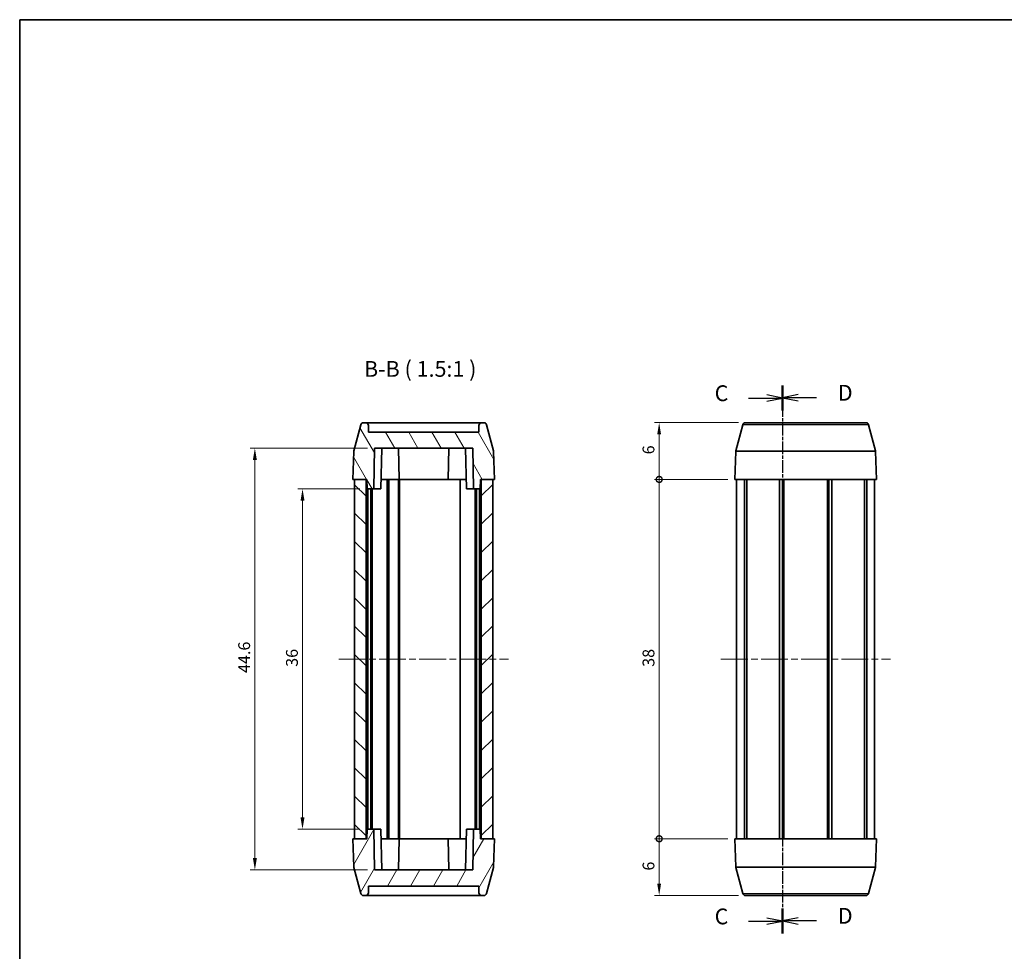
# Model space of a CAD drawing. Units: millimetres. Extents: x 7 to 1015, y 4 to 191.
# Drawn here: x 213 to 317, y 93 to 191 of the extents above; entities that cross this region are included whole.
import ezdxf

# ---------------------------------------------------------------- set-up
doc = ezdxf.new("R2010")
doc.units = ezdxf.units.MM
doc.header["$LTSCALE"] = 0.5
doc.linetypes.add('CHAIN', pattern=[0.3543, 0.2362, -0.0295, 0.0591, -0.0295])
doc.layers.get('Defpoints').update_dxf_attribs({"lineweight": 25})
for name, color, linetype, lineweight in [('Border (ISO)', 7, 'Continuous', 35), ('Centerline (ISO)', 131, 'Continuous', 18), ('Dimension (ISO)', 7, 'Continuous', 18), ('Hatch (ISO)', 1, 'Continuous', 18), ('Section Line (ISO)', 7, 'CHAIN', 25), ('Symbol (ISO)', 7, 'Continuous', 18), ('Visible (ISO)', 7, 'Continuous', 35), ('Visible Narrow (ISO)', 7, 'Continuous', 25)]:
    doc.layers.add(name, color=color, linetype=linetype, lineweight=lineweight)
doc.styles.add('Note Text (TK)', font='txt')
doc.dimstyles.new('Default - Method 1b (TK)', dxfattribs={"dimscale": 0.5, "dimtxt": 2.5, "dimasz": 2.5, "dimexe": 1, "dimexo": 1.5, "dimgap": 1, "dimtad": 1, "dimtoh": 1, "dimrnd": 1e-08, "dimdsep": 46, "dimtxsty": 'Note Text (TK)', "dimcen": 0.09, "dimdle": 5, "dimclrd": 100, "dimclre": 100, "dimclrt": 7, "dimadec": 1, "dimazin": 1, "dimtfac": 1, "dimtmove": 0, "dimatfit": 3, "dimfxl": 1, "dimtolj": 1, "dimlwd": -1, "dimlwe": -1, "dimarcsym": 0})

# ---------------------------------------------------------------- blocks, each defined once
blk = doc.blocks.new('図面枠 tk図枠')
at = {"layer": 'Border (ISO)'}
for q in [(405.5, 289), (14.5, 8)]:
    blk.add_line((14.5, 289), q, dxfattribs=at)
blk = doc.blocks.new('2dTransSection2')
at = {"layer": 'Section Line (ISO)', "linetype": 'CHAIN', "ltscale": 16.732601}
blk.add_line((135.54, 230.96), (135.54, 144.03), dxfattribs=at)
at = {"layer": 'Section Line (ISO)', "linetype": 'Continuous', "lineweight": 50}
for p, q in [((135.54, 230.96), (135.54, 227.03)), ((135.54, 147.96), (135.54, 144.03))]:
    blk.add_line(p, q, dxfattribs=at)
at = {"layer": 'Section Line (ISO)', "linetype": 'Continuous'}
for p, q in [((130.17, 228.99), (133.04, 228.99)), ((135.54, 228.99), (133.04, 229.49)), ((133.04, 228.99), (135.54, 228.99)), ((133.04, 228.49), (135.54, 228.99)), ((130.17, 146), (133.04, 146)), ((135.54, 146), (133.04, 146.5)), ((133.04, 146), (135.54, 146)), ((133.04, 145.5), (135.54, 146))]:
    blk.add_line(p, q, dxfattribs=at)
at = {"layer": 'Section Line (ISO)', "char_height": 2.5, "attachment_point": 7, "style": 'Note Text (TK)'}
for insert in [(124.78, 227.72), (124.78, 144.72)]:
    blk.add_mtext('C', dxfattribs=dict(at, insert=insert))
blk = doc.blocks.new('2dTransSection3')
at = {"layer": 'Section Line (ISO)', "linetype": 'CHAIN', "ltscale": 16.727358}
blk.add_line((135.54, 230.98), (135.54, 144.08), dxfattribs=at)
at = {"layer": 'Section Line (ISO)', "linetype": 'Continuous', "lineweight": 50}
for p, q in [((135.54, 230.98), (135.54, 227.05)), ((135.54, 148.01), (135.54, 144.08))]:
    blk.add_line(p, q, dxfattribs=at)
at = {"layer": 'Section Line (ISO)', "linetype": 'Continuous'}
for p, q in [((138.04, 229.52), (135.54, 229.02)), ((138.04, 229.02), (135.54, 229.02)), ((135.54, 229.02), (138.04, 228.52)), ((140.92, 229.02), (138.04, 229.02)), ((138.04, 146.54), (135.54, 146.04)), ((138.04, 146.04), (135.54, 146.04)), ((135.54, 146.04), (138.04, 145.54)), ((140.92, 146.04), (138.04, 146.04))]:
    blk.add_line(p, q, dxfattribs=at)
at = {"layer": 'Section Line (ISO)', "char_height": 2.5, "attachment_point": 7, "style": 'Note Text (TK)'}
for insert in [(144.32, 227.79), (144.32, 144.82)]:
    blk.add_mtext('D', dxfattribs=dict(at, insert=insert))
blk = doc.blocks.new('_DotSmall')
at = {"color": 0, "linetype": 'ByBlock', "const_width": 0.5}
blk.add_lwpolyline([(-0.0625, 0, 1), (0.0625, 0, 1)], format="xyb", close=True, dxfattribs=at)
blk = doc.blocks.new('*D38')
at = {"layer": 'Defpoints', "color": 0}
for p in [(280.4, 148.72), (289.53, 148.72), (288.4, 142.72)]:
    blk.add_point(p, dxfattribs=at)
at = {"layer": 'Dimension (ISO)', "color": 100}
for p, q in [((288.78, 148.72), (279.9, 148.72)), ((280.4, 142.72), (280.4, 147.47)), ((287.65, 142.72), (279.9, 142.72))]:
    blk.add_line(p, q, dxfattribs=at)
blk.add_solid([(280.19, 147.47), (280.6, 147.47), (280.4, 148.72)], dxfattribs=at)
at = {"layer": 'Dimension (ISO)', "color": 100, "xscale": 1.25, "yscale": 1.25, "zscale": 1.25, "rotation": 270}
blk.add_blockref('_DotSmall', (280.4, 142.72), dxfattribs=at)
at = {"layer": 'Dimension (ISO)', "color": 7, "insert": (279.27, 145.37), "char_height": 1.25, "attachment_point": 4, "rotation": 90, "style": 'Note Text (TK)'}
blk.add_mtext('\\A1;6', dxfattribs=at)
blk = doc.blocks.new('*D39')
at = {"layer": 'Defpoints', "color": 0}
for p in [(280.4, 142.72), (288.4, 142.72), (288.4, 104.72)]:
    blk.add_point(p, dxfattribs=at)
at = {"layer": 'Dimension (ISO)', "color": 100}
for p, q in [((287.65, 142.72), (279.9, 142.72)), ((280.4, 104.72), (280.4, 142.72)), ((287.65, 104.72), (279.9, 104.72))]:
    blk.add_line(p, q, dxfattribs=at)
at = {"layer": 'Dimension (ISO)', "color": 100, "xscale": 1.25, "yscale": 1.25, "zscale": 1.25}
for p, rotation in [((280.4, 142.72), 90), ((280.4, 104.72), 270)]:
    blk.add_blockref('_DotSmall', p, dxfattribs=dict(at, rotation=rotation))
at = {"layer": 'Dimension (ISO)', "color": 7, "insert": (279.27, 122.9), "char_height": 1.25, "attachment_point": 4, "rotation": 90, "style": 'Note Text (TK)'}
blk.add_mtext('\\A1;38', dxfattribs=at)
blk = doc.blocks.new('*D40')
at = {"layer": 'Defpoints', "color": 0}
for p in [(280.4, 104.72), (288.4, 104.72), (289.53, 98.72)]:
    blk.add_point(p, dxfattribs=at)
at = {"layer": 'Dimension (ISO)', "color": 100}
for p, q in [((287.65, 104.72), (279.9, 104.72)), ((280.4, 99.97), (280.4, 104.72)), ((288.78, 98.72), (279.9, 98.72))]:
    blk.add_line(p, q, dxfattribs=at)
blk.add_solid([(280.19, 99.97), (280.6, 99.97), (280.4, 98.72)], dxfattribs=at)
at = {"layer": 'Dimension (ISO)', "color": 100, "xscale": 1.25, "yscale": 1.25, "zscale": 1.25, "rotation": 90}
blk.add_blockref('_DotSmall', (280.4, 104.72), dxfattribs=at)
at = {"layer": 'Dimension (ISO)', "color": 7, "insert": (279.27, 101.35), "char_height": 1.25, "attachment_point": 4, "rotation": 90, "style": 'Note Text (TK)'}
blk.add_mtext('\\A1;6', dxfattribs=at)
blk = doc.blocks.new('*D41')
at = {"layer": 'Defpoints', "color": 0}
for p in [(249.5, 141.72), (242.67, 105.72), (249.5, 105.72)]:
    blk.add_point(p, dxfattribs=at)
at = {"layer": 'Dimension (ISO)', "color": 100}
for p, q in [((248.75, 141.72), (242.17, 141.72)), ((242.67, 140.47), (242.67, 106.97)), ((248.75, 105.72), (242.17, 105.72))]:
    blk.add_line(p, q, dxfattribs=at)
for points in [[(242.46, 140.47), (242.88, 140.47), (242.67, 141.72)], [(242.46, 106.97), (242.88, 106.97), (242.67, 105.72)]]:
    blk.add_solid(points, dxfattribs=at)
at = {"layer": 'Dimension (ISO)', "color": 7, "insert": (241.55, 122.9), "char_height": 1.25, "attachment_point": 4, "rotation": 90, "style": 'Note Text (TK)'}
blk.add_mtext('\\A1;36', dxfattribs=at)
blk = doc.blocks.new('*D42')
at = {"layer": 'Defpoints', "color": 0}
for p in [(250.29, 146.02), (237.63, 101.42), (250.29, 101.42)]:
    blk.add_point(p, dxfattribs=at)
at = {"layer": 'Dimension (ISO)', "color": 100}
for p, q in [((249.54, 146.02), (237.13, 146.02)), ((237.63, 144.77), (237.63, 102.67)), ((249.54, 101.42), (237.13, 101.42))]:
    blk.add_line(p, q, dxfattribs=at)
for points in [[(237.42, 144.77), (237.84, 144.77), (237.63, 146.02)], [(237.42, 102.67), (237.84, 102.67), (237.63, 101.42)]]:
    blk.add_solid(points, dxfattribs=at)
at = {"layer": 'Dimension (ISO)', "color": 7, "insert": (236.5, 122.25), "char_height": 1.25, "attachment_point": 4, "rotation": 90, "style": 'Note Text (TK)'}
blk.add_mtext('\\A1;44.6', dxfattribs=at)

msp = doc.modelspace()

# ---------------------------------------------------------------- hatches: boundary and pattern name
at = {"layer": 'Hatch (ISO)'}
h = msp.add_hatch(dxfattribs=at)
h.set_pattern_fill('ANSI31', color=256, scale=16.933333, angle=75.00018, style=0)
h.set_pattern_definition([(120.0002, (203.0833, -1.3333), (-1.833084, -1.05834), [])])
edge = h.paths.add_edge_path()
edge.add_line((249.486, 142.717), (249.504, 141.717))
edge.add_line((249.504, 141.717), (250.219, 141.717))
edge.add_line((250.219, 141.717), (250.294, 146.017))
edge.add_line((250.294, 146.017), (260.678, 146.017))
edge.add_line((260.678, 146.017), (260.754, 141.717))
edge.add_line((260.754, 141.717), (261.469, 141.717))
edge.add_line((261.469, 141.717), (261.486, 142.717))
edge.add_line((261.486, 142.717), (261.586, 142.717))
edge.add_line((261.586, 142.717), (262.786, 142.717))
edge.add_line((262.786, 142.717), (262.986, 142.717))
edge.add_line((262.986, 142.717), (262.883, 145.682))
edge.add_ellipse((262.583, 145.672), major_axis=(0.3, 0.01), ratio=1, start_angle=0, end_angle=13)
edge.add_line((262.872, 145.75), (262.137, 148.494))
edge.add_ellipse((261.847, 148.417), major_axis=(0.29, 0.078), ratio=1, start_angle=0, end_angle=75)
edge.add_line((261.847, 148.717), (261.622, 148.717))
edge.add_ellipse((261.622, 148.417), major_axis=(0, 0.3), ratio=1, start_angle=0, end_angle=89)
edge.add_line((261.322, 148.422), (261.31, 147.717))
edge.add_line((261.31, 147.717), (249.662, 147.717))
edge.add_line((249.662, 147.717), (249.65, 148.422))
edge.add_ellipse((249.35, 148.417), major_axis=(0.3, 0.005), ratio=1, start_angle=0, end_angle=89)
edge.add_line((249.35, 148.717), (249.125, 148.717))
edge.add_ellipse((249.125, 148.417), major_axis=(0, 0.3), ratio=1, start_angle=0, end_angle=75)
edge.add_line((248.835, 148.494), (248.1, 145.75))
edge.add_ellipse((248.389, 145.672), major_axis=(-0.29, 0.078), ratio=1, start_angle=0, end_angle=13)
edge.add_line((248.09, 145.682), (247.986, 142.717))
edge.add_line((247.986, 142.717), (248.186, 142.717))
edge.add_line((248.186, 142.717), (249.386, 142.717))
edge.add_line((249.386, 142.717), (249.486, 142.717))
h = msp.add_hatch(dxfattribs=at)
h.set_pattern_fill('ANSI31', color=256, scale=16.933333, angle=90.00021, style=0)
h.set_pattern_definition([(135.0002, (203.0833, -1.3333), (-1.496704, -1.496715), [])])
h.paths.add_polyline_path([(248.186, 142.717), (248.186, 104.717), (249.386, 104.717), (249.386, 142.717)])
h = msp.add_hatch(dxfattribs=at)
h.set_pattern_fill('ANSI31', color=256, scale=16.933333, style=0)
h.set_pattern_definition([(45, (203.0833, -1.3333), (-1.49671, 1.49671), [])])
h.paths.add_polyline_path([(262.786, 104.717), (262.786, 142.717), (261.586, 142.717), (261.586, 104.717)])
h = msp.add_hatch(dxfattribs=at)
h.set_pattern_fill('ANSI31', color=256, scale=16.933333, angle=14.99998, style=0)
h.set_pattern_definition([(60, (203.0833, -1.3333), (-1.833087, 1.058334), [])])
edge = h.paths.add_edge_path()
edge.add_line((261.486, 104.717), (261.469, 105.717))
edge.add_line((261.469, 105.717), (260.754, 105.717))
edge.add_line((260.754, 105.717), (260.678, 101.417))
edge.add_line((260.678, 101.417), (250.294, 101.417))
edge.add_line((250.294, 101.417), (250.219, 105.717))
edge.add_line((250.219, 105.717), (249.504, 105.717))
edge.add_line((249.504, 105.717), (249.486, 104.717))
edge.add_line((249.486, 104.717), (249.386, 104.717))
edge.add_line((249.386, 104.717), (248.186, 104.717))
edge.add_line((248.186, 104.717), (247.986, 104.717))
edge.add_line((247.986, 104.717), (248.09, 101.751))
edge.add_ellipse((248.389, 101.761), major_axis=(-0.3, -0.01), ratio=1, start_angle=0, end_angle=13)
edge.add_line((248.1, 101.683), (248.835, 98.939))
edge.add_ellipse((249.125, 99.017), major_axis=(-0.29, -0.078), ratio=1, start_angle=0, end_angle=75)
edge.add_line((249.125, 98.717), (249.35, 98.717))
edge.add_ellipse((249.35, 99.017), major_axis=(0, -0.3), ratio=1, start_angle=0, end_angle=89)
edge.add_line((249.65, 99.011), (249.662, 99.717))
edge.add_line((249.662, 99.717), (261.31, 99.717))
edge.add_line((261.31, 99.717), (261.322, 99.011))
edge.add_ellipse((261.622, 99.017), major_axis=(-0.3, -0.005), ratio=1, start_angle=0, end_angle=89)
edge.add_line((261.622, 98.717), (261.847, 98.717))
edge.add_ellipse((261.847, 99.017), major_axis=(0, -0.3), ratio=1, start_angle=0, end_angle=75)
edge.add_line((262.137, 98.939), (262.872, 101.683))
edge.add_ellipse((262.583, 101.761), major_axis=(0.29, -0.078), ratio=1, start_angle=0, end_angle=13)
edge.add_line((262.883, 101.751), (262.986, 104.717))
edge.add_line((262.986, 104.717), (262.786, 104.717))
edge.add_line((262.786, 104.717), (261.586, 104.717))
edge.add_line((261.586, 104.717), (261.486, 104.717))

# ---------------------------------------------------------------- linework, layer by layer
at = {"layer": 'Centerline (ISO)', "linetype": 'CHAIN', "ltscale": 23.990969}
for p, q in [((246.519, 123.717), (264.453, 123.717)), ((286.929, 123.717), (304.863, 123.717))]:
    msp.add_line(p, q, dxfattribs=at)
at = {"layer": 'Visible (ISO)'}
for p, q in [((248.835, 148.494), (248.1, 145.75)), ((249.35, 148.717), (249.125, 148.717)), ((261.622, 148.717), (249.35, 148.717)), ((249.662, 147.717), (249.65, 148.422)), ((261.322, 148.422), (261.31, 147.717)), ((261.847, 148.717), (261.622, 148.717)), ((262.872, 145.75), (262.137, 148.494)), ((288.509, 145.75), (289.245, 148.494)), ((289.535, 148.717), (302.257, 148.717)), ((303.282, 145.75), (302.547, 148.494)), ((261.31, 147.717), (249.662, 147.717)), ((250.219, 141.717), (250.294, 146.017)), ((250.294, 146.017), (260.678, 146.017)), ((250.969, 141.717), (251.044, 146.017)), ((252.896, 142.717), (252.838, 146.017)), ((258.076, 142.717), (258.134, 146.017)), ((260.004, 141.717), (259.928, 146.017)), ((260.678, 146.017), (260.754, 141.717)), ((248.09, 145.682), (247.986, 142.717)), ((262.986, 142.717), (262.883, 145.682)), ((288.396, 142.717), (288.499, 145.682)), ((303.396, 142.717), (303.292, 145.682)), ((247.986, 142.717), (249.486, 142.717)), ((248.186, 142.717), (248.186, 104.717)), ((249.386, 142.717), (248.186, 142.717)), ((249.386, 104.717), (249.386, 142.717)), ((249.486, 142.717), (249.504, 141.717)), ((250.986, 142.717), (251.636, 142.717)), ((251.636, 142.717), (251.636, 104.717)), ((251.636, 142.717), (251.786, 142.717)), ((251.786, 142.717), (251.786, 104.717)), ((251.786, 142.717), (252.836, 142.717)), ((252.836, 142.717), (252.836, 104.717)), ((252.836, 142.717), (252.909, 142.717)), ((252.909, 142.717), (252.936, 142.717)), ((254.436, 142.717), (252.936, 142.717)), ((252.936, 142.717), (252.936, 104.717)), ((254.436, 142.717), (257.93, 142.717)), ((259.174, 142.717), (257.93, 142.717)), ((259.174, 142.717), (259.336, 142.717)), ((259.336, 142.717), (259.986, 142.717)), ((259.336, 142.717), (259.336, 104.717)), ((261.469, 141.717), (261.486, 142.717)), ((261.486, 142.717), (262.986, 142.717)), ((262.786, 142.717), (261.586, 142.717)), ((261.586, 142.717), (261.586, 104.717)), ((262.786, 104.717), (262.786, 142.717)), ((288.396, 142.717), (303.396, 142.717)), ((288.596, 142.717), (288.596, 104.717)), ((289.435, 142.717), (289.435, 104.717)), ((289.678, 142.717), (289.678, 104.717)), ((293.13, 142.717), (293.13, 104.717)), ((293.446, 142.717), (293.446, 104.717)), ((293.446, 142.717), (293.446, 104.717)), ((293.591, 142.717), (293.591, 104.717)), ((298.201, 142.717), (298.201, 104.717)), ((298.346, 142.717), (298.346, 104.717)), ((298.662, 142.717), (298.662, 104.717)), ((302.114, 142.717), (302.114, 104.717)), ((302.357, 142.717), (302.357, 104.717)), ((303.196, 142.717), (303.196, 104.717)), ((249.504, 141.717), (250.219, 141.717)), ((249.586, 141.717), (249.586, 105.717)), ((249.886, 141.717), (249.886, 105.717)), ((250.036, 141.717), (250.036, 105.717)), ((250.969, 141.717), (250.219, 141.717)), ((260.754, 141.717), (260.004, 141.717)), ((260.754, 141.717), (261.469, 141.717)), ((260.936, 141.717), (260.936, 105.717)), ((261.086, 141.717), (261.086, 105.717)), ((261.386, 141.717), (261.386, 105.717)), ((249.504, 105.717), (249.486, 104.717)), ((250.219, 105.717), (249.504, 105.717)), ((250.294, 101.417), (250.219, 105.717)), ((250.219, 105.717), (250.969, 105.717)), ((250.969, 105.717), (251.044, 101.417)), ((260.004, 105.717), (259.928, 101.417)), ((260.004, 105.717), (260.754, 105.717)), ((260.754, 105.717), (260.678, 101.417)), ((261.469, 105.717), (260.754, 105.717)), ((261.486, 104.717), (261.469, 105.717)), ((249.486, 104.717), (247.986, 104.717)), ((247.986, 104.717), (248.09, 101.751)), ((248.186, 104.717), (249.386, 104.717)), ((250.986, 104.717), (251.636, 104.717)), ((251.636, 104.717), (251.786, 104.717)), ((251.786, 104.717), (252.836, 104.717)), ((252.836, 104.717), (252.909, 104.717)), ((252.896, 104.717), (252.838, 101.417)), ((252.936, 104.717), (252.909, 104.717)), ((254.436, 104.717), (252.936, 104.717)), ((254.436, 104.717), (257.93, 104.717)), ((259.174, 104.717), (257.93, 104.717)), ((258.076, 104.717), (258.134, 101.417)), ((259.174, 104.717), (259.336, 104.717)), ((259.336, 104.717), (259.986, 104.717)), ((262.986, 104.717), (261.486, 104.717)), ((261.586, 104.717), (262.786, 104.717)), ((262.883, 101.751), (262.986, 104.717)), ((303.396, 104.717), (288.396, 104.717)), ((288.396, 104.717), (288.499, 101.751)), ((303.396, 104.717), (303.292, 101.751)), ((248.1, 101.683), (248.835, 98.939)), ((260.678, 101.417), (250.294, 101.417)), ((262.137, 98.939), (262.872, 101.683)), ((288.509, 101.683), (289.245, 98.939)), ((303.282, 101.683), (302.547, 98.939)), ((249.65, 99.011), (249.662, 99.717)), ((249.662, 99.717), (261.31, 99.717)), ((261.31, 99.717), (261.322, 99.011)), ((249.125, 98.717), (249.35, 98.717)), ((249.35, 98.717), (261.622, 98.717)), ((261.622, 98.717), (261.847, 98.717)), ((302.257, 98.717), (289.535, 98.717))]:
    msp.add_line(p, q, dxfattribs=at)
for centre, start, end in [((249.125, 148.417), 90, 165), ((249.35, 148.417), 1, 90), ((261.622, 148.417), 90, 179), ((261.847, 148.417), 15, 90), ((289.535, 148.417), 90, 165), ((302.257, 148.417), 15, 90), ((248.389, 145.672), 165, 178), ((262.583, 145.672), 2, 15), ((288.799, 145.672), 165, 178), ((302.993, 145.672), 2, 15), ((248.389, 101.761), 182, 195), ((262.583, 101.761), 345, 358), ((288.799, 101.761), 182, 195), ((302.993, 101.761), 345, 358), ((249.35, 99.017), 270, 359), ((261.622, 99.017), 181, 270), ((249.125, 99.017), 195, 270), ((261.847, 99.017), 270, 345), ((289.535, 99.017), 195, 270), ((302.257, 99.017), 270, 345)]:
    msp.add_arc(centre, 0.3, start, end, dxfattribs=at)
at = {"layer": 'Visible Narrow (ISO)'}
for p, q in [((302.547, 148.494), (289.245, 148.494)), ((303.292, 145.682), (288.499, 145.682)), ((288.509, 145.75), (303.282, 145.75)), ((288.499, 101.751), (303.292, 101.751)), ((303.282, 101.683), (288.509, 101.683)), ((289.245, 98.939), (302.547, 98.939))]:
    msp.add_line(p, q, dxfattribs=at)

# ---------------------------------------------------------------- block references
at = {"xscale": 0.6666666666666666, "yscale": 0.6666666666666666, "zscale": 0.6666666666666666}
msp.add_blockref('図面枠 tk図枠', (203.083, -1.333), dxfattribs=at)
at = {"layer": 'Section Line (ISO)', "xscale": 0.6666666666666666, "yscale": 0.6666666666666666, "zscale": 0.6666666666666666}
for name in ['2dTransSection2', '2dTransSection3']:
    msp.add_blockref(name, (203.083, -1.333), dxfattribs=at)

# ---------------------------------------------------------------- texts
at = {"layer": 'Symbol (ISO)', "color": 7, "insert": (249.176, 153.05), "char_height": 1.66667, "attachment_point": 7, "style": 'Note Text (TK)'}
msp.add_mtext('B-B ( 1.5:1 )', dxfattribs=at)

# ---------------------------------------------------------------- dimensions: what is measured, and where the dimension line sits
at = {"layer": 'Dimension (ISO)', "color": 100}
for base, p1, p2, angle, override, picture, middle in [((280.396, 148.717), (288.396, 142.717), (289.535, 148.717), 90, {"dimtoh": 0, "dimdec": 2, "dimblk1": 'DotSmall', "dimsah": 1, "dimdle": 0, "dimtp": 0, "dimtm": 0, "dimtdec": 2, "dimtofl": 0, "dimatfit": 1}, '*D38', (280.396, 145.723)), ((237.627, 101.417), (250.294, 146.017), (250.294, 101.417), 270, {"dimtoh": 0, "dimdec": 2, "dimtp": 0, "dimtm": 0, "dimtdec": 2, "dimtofl": 0, "dimatfit": 1}, '*D42', (237.627, 123.717)), ((280.396, 142.717), (288.396, 104.717), (288.396, 142.717), 90, {"dimtoh": 0, "dimdec": 2, "dimblk1": 'DotSmall', "dimblk2": 'DotSmall', "dimsah": 1, "dimdle": 0, "dimtp": 0, "dimtm": 0, "dimtdec": 2, "dimtofl": 0, "dimatfit": 1}, '*D39', (280.396, 123.723)), ((242.671, 105.717), (249.504, 141.717), (249.504, 105.717), 270, {"dimtoh": 0, "dimdec": 2, "dimtp": 0, "dimtm": 0, "dimtdec": 2, "dimtofl": 0, "dimatfit": 1}, '*D41', (242.671, 123.717)), ((280.396, 104.717), (289.535, 98.717), (288.396, 104.717), 90, {"dimtoh": 0, "dimdec": 2, "dimblk2": 'DotSmall', "dimsah": 1, "dimdle": 0, "dimtp": 0, "dimtm": 0, "dimtdec": 2, "dimtofl": 0, "dimatfit": 1}, '*D40', (280.396, 101.71))]:
    dim = msp.add_linear_dim(base=base, p1=p1, p2=p2, angle=angle, dimstyle='Default - Method 1b (TK)', override=override, dxfattribs=at)
    dim.commit()
    dim.dimension.update_dxf_attribs({"geometry": picture, "text_midpoint": middle, "dimtype": 160})

doc.saveas('drawing.dxf')
